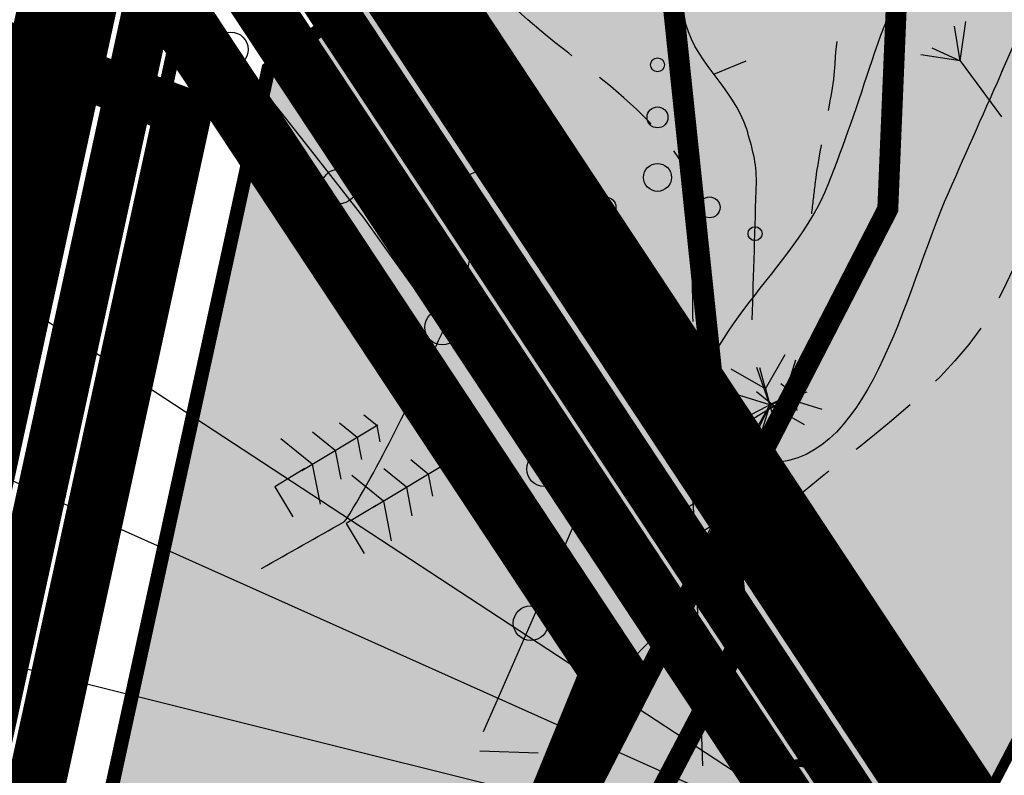
# Model space of a CAD drawing. Units: feet. Extents: x 69126 to 545755, y 51575 to 6585813.
# Drawn here: x 69954 to 69968, y 52426 to 52436 of the extents above; entities that cross this region are included whole.
import ezdxf

# ---------------------------------------------------------------- set-up
doc = ezdxf.new("R2010")
doc.units = ezdxf.units.FT
doc.header["$MEASUREMENT"] = 0
for name, pattern in [('ACAD_ISO09W100', [45, 24, -3, 6, -3, 6, -3]), ('DASHED', [0.75, 0.5, -0.25]), ('DASHEDX2', [1.5, 1, -0.5]), ('GES1$0$AUDIT_D_040512161735-1', [0]), ('punktiir', [13, 8, -5])]:
    doc.linetypes.add(name, pattern=pattern)
for name, color, linetype in [('g-40', 7, 'CONTINUOUS'), ('g-52', 7, 'CONTINUOUS'), ('g-HALJASTUS', 7, 'CONTINUOUS'), ('g-HORISONTAAL', 7, 'CONTINUOUS'), ('g-KORGUS', 7, 'CONTINUOUS'), ('g-KTRASS', 7, 'CONTINUOUS'), ('g-TEE', 7, 'CONTINUOUS'), ('g-VESI', 7, 'CONTINUOUS'), ('g-VKAEV', 7, 'CONTINUOUS'), ('GES1$0$KPR-SIDE', 4, 'GES1$0$AUDIT_D_040512161735-1'), ('K-kr-KINNISTU', 48, 'CONTINUOUS'), ('K-kr-linnapiir', 6, 'ACAD_ISO09W100'), ('K-kr-persp', 5, 'punktiir'), ('K-kr-persp-tehno', 172, 'punktiir'), ('K-kr-tehno-KINNISTU', 48, 'CONTINUOUS'), ('K-pr-GAAS', 20, 'G1_KPROJEKT'), ('PK-VK$0$_Tekst', 251, 'CONTINUOUS'), ('PK-VK$0$_Tekst sidumised', 7, 'CONTINUOUS'), ('PK-VK$0$ELEKTER', 251, 'PK-VK$0$KORGEKAABEL'), ('Teed$0$K-re-kate2', 253, 'CONTINUOUS'), ('Teed$0$K-re-P', 251, 'CONTINUOUS')]:
    doc.layers.add(name, color=color, linetype=linetype)
doc.layers.add('K-det-naaber-ettepanek', color=4, linetype='DASHED', lineweight=20)
doc.layers.add('K-kr-abipind', color=2, linetype='CONTINUOUS', plot=False)
doc.styles.add('GES1$0$02009_ELEKTER$1$KPR-JOONED', font='romand.shx', dxfattribs={"width": 0.8})
doc.styles.add('ISOCP', font='ISOCP', dxfattribs={"height": 0.2})
doc.styles.add('KPR-jooned', font='romand.shx')
doc.styles.add('PK-VK$0$Standard', font='txt')
doc.linetypes.add('G1_KPROJEKT', pattern='A,9.5,-1.25,["G1",KPR-jooned,S=1,R=0,X=-0.857,Y=-0.5],-1.25', length=12)
doc.linetypes.add('GES1$0$SIDE_KPROJEKT', pattern='A,9.5,-1.25,["/",GES1$0$02009_ELEKTER$1$KPR-JOONED,S=1,R=0,X=-0.55,Y=-0.5],-1.25', length=12)
doc.linetypes.add('PK-VK$0$KORGEKAABEL', pattern='A,8,-2,[142,geodeet.shx,S=0.025,R=185,X=1.18,Y=0.303],-2.33,[142,geodeet.shx,S=0.025,R=185,X=0,Y=0.303],3.65,-3.35,[142,geodeet.shx,S=0.025,R=5,X=-2.195,Y=-0.299],0,[142,geodeet.shx,S=0.025,R=5,X=-3.35,Y=-0.299],-1', length=20.33)
doc.dimstyles.new('PK-VK$0$Standard', dxfattribs={"dimtxt": 0.18, "dimasz": 0.18, "dimexe": 0.18, "dimexo": 0.0625, "dimgap": 0.09, "dimtad": 0, "dimtih": 1, "dimtoh": 1, "dimdec": 4, "dimzin": 0, "dimdsep": 46, "dimtxsty": 'PK-VK$0$Standard', "dimcen": 0.09, "dimaunit": 1, "dimadec": 3, "dimazin": 0, "dimtfac": 1, "dimtdec": 4, "dimtofl": 0, "dimtmove": 0, "dimatfit": 3, "dimfxl": 0, "dimtolj": 1, "dimtzin": 0, "dimarcsym": 0})

# ---------------------------------------------------------------- blocks, each defined once
blk = doc.blocks.new('PK-VK$0$_Dot')
at = {"layer": 'PK-VK$0$ELEKTER', "color": 0, "lineweight": -2}
blk.add_line((-0.5, 0), (-1, 0), dxfattribs=at)
at = {"layer": 'PK-VK$0$ELEKTER', "color": 0, "const_width": 0.5}
blk.add_lwpolyline([(-0.25, 0, 1), (0.25, 0, 1)], format="xyb", close=True, dxfattribs=at)

msp = doc.modelspace()

# ---------------------------------------------------------------- hatches: boundary and pattern name
at = {"layer": 'Teed$0$K-re-kate2', "ltscale": 0.5}
h = msp.add_hatch(color=256, dxfattribs=at)
edge = h.paths.add_edge_path(flags=16)
edge.add_arc((69789.67506215803, 52358.22722619964), 4.000000000008081, -91.63979473005838, 138.5011954591938, ccw=False)
edge.add_arc((69789.67506215803, 52358.22722619964), 4.000000000009866, 138.5011954591938, 268.36020526994156, ccw=False)
edge = h.paths.add_edge_path(flags=16)
edge.add_arc((69902.90518570399, 52529.57670882903), 0.7499999999970669, 159.6990559522497, 293.64929475383093, ccw=False)
edge.add_arc((69882.97516731918, 52536.94941980806), 20.49999999996834, 339.6990559512367, 344.4631767947258)
edge.add_arc((69882.97516731915, 52536.94941980805), 20.49999999999407, 344.4631767947671, 359.1223294029547)
edge.add_arc((69904.0621655928, 52536.7473075263), 0.5999315054076891, 22.256121443735424, 190.7497808856552, ccw=False)
edge.add_line((69904.61740222754, 52536.97453008375), (69907.93803923886, 52531.90847408032))
edge.add_arc((69907.16745693001, 52531.5206197859), 0.8626865296296051, -48.44503508952772, 26.717311745571976, ccw=False)
edge.add_line((69907.73970988597, 52530.87505445009), (69903.20603866567, 52528.88969536814))
edge = h.paths.add_edge_path(flags=16)
edge.add_arc((69888.92833049489, 52516.08481843671), 1.000000000000094, 113.6568554530212, 203.6568554517084)
edge.add_arc((69888.9283304949, 52516.08481843671), 1.000000000003839, 203.6568554524721, 293.6568554530211)
edge.add_line((69889.32958865055, 52515.16885343054), (69908.3621883597, 52523.50649275604))
edge.add_arc((69902.34331602447, 52537.24596784973), 15.00000000126379, 293.6568554531542, 304.417540352909)
edge.add_arc((69910.53899985754, 52525.28433056443), 0.4999999999974089, 304.4175403506308, 392.4309249865283)
edge.add_line((69910.96101915446, 52525.55247178285), (69910.87282884138, 52525.6912718306))
edge.add_arc((69910.45080954446, 52525.42313061215), 0.5000000000048503, 32.43092498863946, 98.83657878562671)
edge.add_arc((69913.13910197036, 52508.13084667296), 18.00000000002405, 98.83657878455313, 113.6492947553187)
edge.add_line((69905.91863088962, 52524.61916973424), (69903.63161599428, 52523.6176533974))
edge.add_line((69903.63161599428, 52523.6176533974), (69888.52707233925, 52517.00078344288))
edge = h.paths.add_edge_path()
edge.add_line((69894.36758347761, 52292.5294184237), (69899.71471320503, 52289.91351590496))
edge.add_line((69899.71471320503, 52289.91351590496), (69903.5041256514, 52297.41077401311))
edge.add_arc((69814.2564447117, 52342.52010172799), 100.0000000000035, 333.1861508628859, 338.9579755157237)
edge.add_line((69907.58817719486, 52306.61484150483), (69911.09458716551, 52315.72936442774))
edge.add_arc((70004.42631964858, 52279.82410420435), 100.0000000000036, 152.4514845902587, 158.9579755155851, ccw=False)
edge.add_line((69915.76436685686, 52326.07405693037), (69971.93396806743, 52433.75214603818))
edge.add_arc((69572.22772793133, 52142.60755704463), 494.50000010512, 36.06946024258366, 37.27867213994778)
edge.add_line((69965.70088336484, 52442.12237480355), (69957.21497053612, 52435.66283214015))
edge.add_line((69957.21497053612, 52435.66283214015), (69954.90287377569, 52425.04959502802))
edge.add_line((69954.90287377569, 52425.04959502802), (69957.74001997644, 52423.09381081264))
edge.add_arc((69956.60489562406, 52421.447149735), 2.000000000000125, -27.54851540953632, 55.41959675867332, ccw=False)
edge.add_line((69958.3781346799, 52420.52215068048), (69903.64488421085, 52315.5975705847))
edge.add_arc((69896.55192798752, 52319.29756680278), 7.999999999997064, 245.4730344208994, 332.45148459027695, ccw=False)
edge.add_line((69893.23095631397, 52312.01943880559), (69810.58051511947, 52349.73240210042))
edge.add_arc((69815.56197262977, 52360.64959409617), 11.99999999996279, 190.8184677277276, 245.4730344208661, ccw=False)
edge.add_line((69803.77525100028, 52358.39721907681), (69802.78073516166, 52364.02648990315))
edge.add_arc((69828.05423379093, 52367.601463814), 25.5250890581516, 155.8210326932234, 188.0511593682075, ccw=False)
edge.add_line((69804.76844718445, 52378.05623849088), (69846.37732049433, 52469.24482289844))
edge.add_arc((69910.06094046976, 52440.18632075492), 70.00000000000075, 113.65685545249019, 155.4730344208994, ccw=False)
edge.add_line((69881.97286957518, 52504.30387118708), (69906.71221434978, 52515.14147283015))
edge.add_arc((69911.54139920544, 52504.01805964947), 12.12647298922135, 37.95730401504261, 113.46788033696151, ccw=False)
edge.add_line((69921.10275107827, 52511.47673899116), (69898.3994803655, 52547.00583945979))
edge.add_line((69898.3994803655, 52547.00583945979), (69895.04136196793, 52545.92782243549))
edge.add_line((69895.04136196793, 52545.92782243549), (69895.63058916091, 52545.00176716808))
edge.add_arc((69882.97516732011, 52536.94941980655), 14.99999999997498, -59.54639508537127, 32.46763813843768, ccw=False)
edge.add_line((69890.57777474537, 52524.01882197287), (69873.4740827329, 52513.64109631145))
edge.add_arc((69910.87591124252, 52450.3690390971), 73.49999999999312, 120.5884847979868, 155.3458465739658)
edge.add_line((69844.07600565652, 52481.0288273172), (69841.34368448347, 52475.07579218603))
edge.add_line((69841.34368448347, 52475.07579218603), (69798.21042975206, 52380.54644388699))
edge.add_arc((69784.56394021316, 52386.77326677387), 14.99999999999351, 280.1511515638381, 335.47303022658366, ccw=False)
edge.add_arc((69789.67506215801, 52358.2272261997), 13.99999999996352, 100.151151563885, 198.0618239727571)
edge.add_arc((69747.84327112338, 52344.5853326783), 29.99999999999038, -17.575477640988424, 18.06182397223398, ccw=False)
edge.add_line((69776.4428709302, 52335.52647563731), (69775.43177539436, 52332.33435906465))
edge.add_arc((69683.43639601566, 52361.4736825463), 96.49999999999045, 335.47303442123746, 342.42452235913004, ccw=False)
edge.add_line((69771.22881498202, 52321.41446173468), (69755.0576493363, 52285.97428789272))
edge.add_arc((69530.80033042346, 52388.30172758352), 246.4999999993047, 333.14837839376236, 335.4730344209026, ccw=False)
edge.add_line((69750.72251072878, 52276.96222601554), (69712.36011964543, 52201.18731621292))
edge.add_arc((69492.43793933949, 52312.52681778117), 246.4999999999622, 331.17526405209054, 333.14837839376924, ccw=False)
edge.add_line((69708.39624766324, 52193.68129171508), (69671.14239758281, 52125.98603461729))
edge.add_line((69671.14239758281, 52125.98603461729), (69677.27508788004, 52122.6111109562))
edge.add_line((69677.27508788004, 52122.6111109562), (69714.52893796048, 52190.30636805398))
edge.add_arc((69492.4379393394, 52312.52681778059), 253.4999999997675, 331.1752640522153, 333.1483783938936)
edge.add_line((69718.60537425856, 52198.02554537731), (69756.96776534193, 52273.80045517993))
edge.add_arc((69530.80033042257, 52388.30172758394), 253.5000000002759, 333.1483783937676, 335.4730344209083)
edge.add_line((69761.42601133387, 52283.0684376784), (69777.59717697957, 52318.50861152036))
edge.add_arc((69683.4363960157, 52361.47368254626), 103.4999999999454, 335.4730344212385, 342.4245223591379)
edge.add_line((69782.10501534928, 52330.2206257551), (69783.60244466546, 52334.94814038397))
edge.add_arc((69797.89568376029, 52330.4227215205), 14.99253479942018, 106.79313189476619, 162.4315593840379, ccw=False)
edge.add_arc((69799.96807631777, 52320.61002455578), 24.99999999999858, 65.47303442085678, 104.84231092099509, ccw=False)
edge.add_line((69810.34611279762, 52343.354174547), (69888.18153289669, 52307.83828015116))
edge.add_arc((69883.20007538637, 52296.92108815538), 11.99999999999814, -21.467442894990484, 65.47303442086059, ccw=False)

# ---------------------------------------------------------------- linework, layer by layer
at = {"layer": 'g-40', "linetype": 'DASHEDX2'}
for points, knots in [([(69964.9862, 52433.5852, 36.75), (69965.0031, 52433.728, 36.75), (69965.02, 52433.8708, 36.75), (69965.0369, 52434.01360000001, 36.75), (69965.09525921062, 52434.50671806371, 36.75), (69965.22777441649, 52434.98900913912, 36.75), (69965.2981, 52435.48020000001, 36.75), (69965.31819236295, 52435.62053562971, 36.75), (69965.31955993404, 52435.76372319525, 36.75), (69965.3339, 52435.9043, 36.75), (69965.4566624645, 52437.10775018269, 36.75), (69965.90800951347, 52438.29418959984, 36.75), (69965.9997, 52439.4865, 36.75), (69966.01098886672, 52439.63329639856, 36.75), (69965.96721216501, 52439.78872680548, 36.75), (69965.88470000001, 52439.9201, 36.75), (69964.76432216348, 52441.70392927493, 36.75), (69963.57591426595, 52443.26139645133, 36.75), (69962.4643, 52444.9602, 36.75), (69962.26311443718, 52445.26765804418, 36.75), (69962.06158152543, 52445.57499079591, 36.75), (69961.8612, 52445.883, 36.75), (69958.42056782356, 52451.1716431322, 36.75), (69955.10400470496, 52456.54180685063, 36.75), (69951.6761, 52461.83790000001, 36.75), (69949.60979765351, 52465.03032529875, 36.75), (69946.7820775997, 52467.7070186844, 36.73599064755289), (69944.8644, 52470.9915, 36.73), (69942.47388650737, 52475.085825815, 36.72253225682611), (69940.08340790114, 52479.18017130742, 36.71505685462809), (69937.69290000001, 52483.2745, 36.7076)], [0, 0, 0, 0, 0.007412913851892297, 0.007412913851892297, 0.007412913851892297, 0.03301124526015627, 0.03301124526015627, 0.03301124526015627, 0.04032481365837004, 0.04032481365837004, 0.04032481365837004, 0.1029348241805536, 0.1029348241805536, 0.1029348241805536, 0.110643323625409, 0.110643323625409, 0.110643323625409, 0.2153119131736121, 0.2153119131736121, 0.2153119131736121, 0.2342553630231654, 0.2342553630231654, 0.2342553630231654, 0.5595220908263915, 0.5595220908263915, 0.5595220908263915, 0.7555892107563601, 0.7555892107563601, 0.7555892107563601, 1, 1, 1, 1]), ([(69963.2783, 52430.5483, 37.25), (69963.27973333334, 52430.55263333333, 37.25), (69963.28116666667, 52430.55696666667, 37.25), (69963.2826, 52430.5613, 37.25), (69963.28605707509, 52430.57175162234, 37.25), (69963.28375176516, 52430.58329691138, 37.25), (69963.28390000001, 52430.5943, 37.25), (69963.29956223206, 52431.75686694217, 37.25), (69963.29327167691, 52432.92041290854, 37.25), (69963.2233, 52434.0832, 37.25), (69963.21876976846, 52434.15848324313, 37.25), (69963.18770264773, 52434.22918321019, 37.25), (69963.1455, 52434.29530000001, 37.25), (69962.38879721182, 52435.48078863355, 37.25), (69961.05191626457, 52435.99826515792, 37.25), (69960.2242, 52437.1015, 37.25), (69960.0562317572, 52437.32537915491, 37.25), (69959.90410099753, 52437.55631553652, 37.25), (69959.83140000001, 52437.8236, 37.25), (69959.4628014761, 52439.17874865059, 37.25), (69960.13113469016, 52440.64709847876, 37.25), (69959.8022, 52441.9912, 37.25), (69959.73202552965, 52442.27794875338, 37.25), (69959.65482948151, 52442.56481281621, 37.25), (69959.53300000001, 52442.8386, 37.25), (69958.42666774703, 52445.32485856509, 37.25), (69957.30235179038, 52447.73329715944, 37.25), (69955.99650000001, 52450.0971, 37.25), (69955.53754892755, 52450.92787563377, 37.25), (69955.04143817503, 52451.72658864549, 37.25), (69954.5448, 52452.5354, 37.25), (69953.41907263252, 52454.36872881499, 37.25), (69952.4401105833, 52456.19298162534, 37.25), (69950.7681, 52457.7422, 37.25), (69950.70960104642, 52457.79640279913, 37.25), (69950.63253148056, 52457.80789448199, 37.25), (69950.55960000001, 52457.8269, 37.25), (69950.39137190113, 52457.87073926037, 37.25), (69950.20778691399, 52457.85008318351, 37.25), (69950.0488, 52457.91940000001, 37.25), (69948.07148017386, 52458.78149306226, 37.25), (69946.15979607575, 52459.75938556808, 37.25), (69944.2602, 52460.7784, 37.25), (69944.18273451408, 52460.81995538599, 37.25), (69944.10535507265, 52460.86085349121, 37.25), (69944.02930000001, 52460.9049, 37.25), (69943.89933617615, 52460.98016720455, 37.25), (69943.77497003133, 52461.06331260272, 37.25), (69943.6508, 52461.14810000001, 37.25), (69941.92558422015, 52462.32613429829, 37.25), (69940.15141554341, 52463.46622759312, 37.25), (69938.6905, 52464.9519, 37.25), (69938.31676666667, 52465.33196666667, 37.25), (69937.94303333334, 52465.71203333334, 37.25), (69937.5693, 52466.0921, 37.25)], [0, 0, 0, 0, 0.0002925830006900948, 0.0002925830006900948, 0.0002925830006900948, 0.0009982676994183435, 0.0009982676994183435, 0.0009982676994183435, 0.07555966860737127, 0.07555966860737127, 0.07555966860737127, 0.08038705628051779, 0.08038705628051779, 0.08038705628051779, 0.1669431826780788, 0.1669431826780788, 0.1669431826780788, 0.1845079945305467, 0.1845079945305467, 0.1845079945305467, 0.2735626697236623, 0.2735626697236623, 0.2735626697236623, 0.2925614705515608, 0.2925614705515608, 0.2925614705515608, 0.4650893830395451, 0.4650893830395451, 0.4650893830395451, 0.5257255678262495, 0.5257255678262495, 0.5257255678262495, 0.6631693168297392, 0.6631693168297392, 0.6631693168297392, 0.6679780875232528, 0.6679780875232528, 0.6679780875232528, 0.6790702845487423, 0.6790702845487423, 0.6790702845487423, 0.817023909434582, 0.817023909434582, 0.817023909434582, 0.8226496552044724, 0.8226496552044724, 0.8226496552044724, 0.8322629973098002, 0.8322629973098002, 0.8322629973098002, 0.9658305684900412, 0.9658305684900412, 0.9658305684900412, 1, 1, 1, 1]), ([(69963.4298, 52425.6858, 37.25), (69963.37536666666, 52427.1324, 37.25), (69963.33960402657, 52428.57994414093, 37.25), (69963.2665, 52430.0256, 37.25), (69963.264853777, 52430.05815459436, 37.25), (69963.26236666666, 52430.09066666667, 37.25), (69963.26030000001, 52430.1232, 37.25)], [0, 0, 0, 0, 0.9779770233107307, 0.9779770233107307, 0.9779770233107307, 1, 1, 1, 1])]:
    msp.add_open_spline(points, degree=3, knots=knots, dxfattribs=at)
at = {"layer": 'g-52', "linetype": 'Continuous'}
msp.add_open_spline([(69967.7366, 52435.6891, 37.3722), (69967.47172633484, 52435.09006906999, 37.32181022237753), (69967.20687024077, 52434.49103304841, 37.27139134350016), (69966.94200000001, 52433.892, 37.221), (69966.3093533515, 52432.4612003401, 37.10063950013315), (69965.80571975249, 52429.87526911569, 37.03410547552892), (69964.25, 52430.031, 37.166), (69963.92366666667, 52430.06366666667, 37.19366666666667), (69963.59733333334, 52430.09633333333, 37.22133333333333), (69963.27100000001, 52430.129, 37.249)], degree=3, knots=[0, 0, 0, 0, 0.2570998826106504, 0.2570998826106504, 0.2570998826106504, 0.8711869110033508, 0.8711869110033508, 0.8711869110033508, 1, 1, 1, 1], dxfattribs=at)
at = {"layer": 'g-HALJASTUS', "linetype": 'Continuous'}
for p, q in [((69964.73010540029, 52431.00572834672, 37.249), (69964.5456152644, 52431.15520866085, 37.249)), ((69963.658137585, 52430.36161821577, 37.249), (69964.74502003325, 52431.01469005812, 37.249)), ((69963.658137585, 52430.36161821577, 37.249), (69964.74502003325, 52431.01469005812, 37.249)), ((69964.44728452979, 52430.83579060667, 37.249), (69964.19675069337, 52431.03868482361, 37.249)), ((69964.73010540029, 52431.00572834672, 37.249), (69964.77547801145, 52430.77265689692, 37.249)), ((69964.1345915352, 52430.64790369177, 37.249), (69963.81036972872, 52430.91052664891, 37.249)), ((69964.44728452979, 52430.83579060667, 37.249), (69964.50881396567, 52430.51932987455, 37.249)), ((69958.76510540028, 52430.55772834672, 37.558), (69958.58061526439, 52430.70720866085, 37.558)), ((69963.8070267658, 52430.45108081752, 37.249), (69963.35519599858, 52430.81686437266, 37.249)), ((69957.69313758498, 52429.91361821577, 37.558), (69958.78002003324, 52430.56669005812, 37.558)), ((69957.69313758498, 52429.91361821577, 37.558), (69958.78002003324, 52430.56669005812, 37.558)), ((69958.48228452977, 52430.38779060667, 37.558), (69958.23175069336, 52430.59068482361, 37.558)), ((69958.76510540028, 52430.55772834672, 37.558), (69958.81047801144, 52430.32465689693, 37.558)), ((69964.1345915352, 52430.64790369177, 37.249), (69964.21426479083, 52430.2383395701, 37.249)), ((69958.16959153519, 52430.19990369177, 37.558), (69957.8453697287, 52430.46252664892, 37.558)), ((69963.8070267658, 52430.45108081752, 37.249), (69963.91787816558, 52429.88041399827, 37.249)), ((69957.8420267658, 52430.00308081752, 37.558), (69957.39019599857, 52430.36886437266, 37.558)), ((69958.48228452977, 52430.38779060667, 37.558), (69958.54381396566, 52430.07132987455, 37.558)), ((69963.70275290946, 52430.38842609384, 37.249), (69963.27100000001, 52430.129, 37.249)), ((69958.16959153519, 52430.19990369177, 37.558), (69958.24926479082, 52429.79033957011, 37.558)), ((69959.78410540028, 52430.03072834672, 37.498), (69959.5996152644, 52430.18020866085, 37.498)), ((69963.27100000001, 52430.129, 37.249), (69963.52890672324, 52429.69977572084, 37.249)), ((69957.8420267658, 52430.00308081752, 37.558), (69957.95287816557, 52429.43241399827, 37.558)), ((69958.71213758498, 52429.38661821577, 37.498), (69959.79902003324, 52430.03969005812, 37.498)), ((69958.71213758498, 52429.38661821577, 37.498), (69959.79902003324, 52430.03969005812, 37.498)), ((69959.50128452978, 52429.86079060667, 37.498), (69959.25075069336, 52430.06368482361, 37.498)), ((69959.78410540028, 52430.03072834672, 37.498), (69959.82947801144, 52429.79765689692, 37.498)), ((69957.73775290945, 52429.94042609385, 37.558), (69957.306, 52429.681, 37.558)), ((69958.8610267658, 52429.47608081752, 37.498), (69958.40919599857, 52429.84186437266, 37.498)), ((69959.18859153519, 52429.67290369177, 37.498), (69958.8643697287, 52429.93552664891, 37.498)), ((69959.50128452978, 52429.86079060667, 37.498), (69959.56281396566, 52429.54432987455, 37.498)), ((69957.306, 52429.681, 37.558), (69957.56390672323, 52429.25177572085, 37.558)), ((69959.18859153519, 52429.67290369177, 37.498), (69959.26826479082, 52429.26333957011, 37.498)), ((69958.8610267658, 52429.47608081752, 37.498), (69958.97187816557, 52428.90541399827, 37.498)), ((69963.3571, 52429.4749, 18.4034), (69962.9313, 52429.2081, 18.4034)), ((69958.75675290945, 52429.41342609384, 37.498), (69958.325, 52429.154, 37.498)), ((69958.325, 52429.154, 37.498), (69958.58290672323, 52428.72477572085, 37.498)), ((69963.572, 52429.1318, 18.4034), (69963.1462, 52428.8651, 18.4034)), ((69961.9329, 52427.6112, 18.4034), (69961.5071, 52427.3444, 18.4034)), ((69962.1478, 52427.2681, 18.4034), (69961.72200000001, 52427.0014, 18.4034))]:
    msp.add_line(p, q, dxfattribs=at)
for centre, radius in [((69962.7807, 52435.7197, 37.356), 0.1), ((69962.7807, 52434.9679, 37.356), 0.15), ((69962.7807, 52434.10875000001, 37.356), 0.2000000004438816), ((69962.03665427434, 52433.679175, 37.356), 0.1499999998487981), ((69963.52474572566, 52433.679175, 37.356), 0.1500000003329112), ((69961.38557637577, 52433.30327500001, 37.356), 0.09999999989919874), ((69964.17582362423, 52433.30327500001, 37.356), 0.1000000002219408)]:
    msp.add_circle(centre, radius, dxfattribs=at)
at = {"layer": 'g-HORISONTAAL', "linetype": 'Continuous'}
for p, q in [((69963.5862, 52435.5874, 37), (69964.0487, 52435.7773, 37)), ((69959.825, 52434.04270000001, 37.5), (69960.2875, 52434.2326, 37.5))]:
    msp.add_line(p, q, dxfattribs=at)
for points, knots in [([(69964.13680000001, 52432.0696, 37), (69964.15616666667, 52432.72836666667, 37), (69964.17553333334, 52433.38713333334, 37), (69964.1949, 52434.0459, 37), (69964.20237990914, 52434.30033277842, 37), (69964.13207759937, 52434.54996154523, 37), (69964.0566, 52434.7969, 37), (69963.87417705552, 52435.39372926339, 37), (69963.25600744133, 52435.80418559558, 37), (69963.1645, 52436.4126, 37), (69963.05313396423, 52437.1530501682, 37), (69962.9487628177, 52437.8944080769, 37), (69962.8442, 52438.6358, 37), (69962.72979917143, 52439.44694732912, 37), (69962.64197078015, 52440.26061351682, 37), (69962.5074, 52441.0701, 37), (69962.33083477119, 52442.1321965856, 37), (69961.62371639533, 52443.0327288266, 37), (69961.09300000001, 52443.9677, 37), (69960.61696095593, 52444.80634524921, 37), (69960.14341286615, 52445.64578899006, 37), (69959.66260000001, 52446.4814, 37)], [0, 0, 0, 0, 0.1283315133775094, 0.1283315133775094, 0.1283315133775094, 0.177896473416163, 0.177896473416163, 0.177896473416163, 0.297690770408513, 0.297690770408513, 0.297690770408513, 0.4434823669132266, 0.4434823669132266, 0.4434823669132266, 0.6029910699731714, 0.6029910699731714, 0.6029910699731714, 0.8122764038407578, 0.8122764038407578, 0.8122764038407578, 1, 1, 1, 1]), ([(69957.11690000001, 52428.5119, 37.5), (69957.50706666667, 52428.73243333333, 37.5), (69957.89723333334, 52428.95296666667, 37.5), (69958.2874, 52429.1735, 37.5), (69958.30322047303, 52429.18244218279, 37.5), (69958.31604758339, 52429.19650151519, 37.5), (69958.3258, 52429.2122, 37.5), (69958.87594499825, 52430.09776951882, 37.5), (69959.29037029097, 52431.00920770638, 37.5), (69959.7307, 52431.948, 37.5), (69959.84662520073, 52432.19515499057, 37.5), (69959.95174348452, 52432.44483296042, 37.5), (69960.0365, 52432.6977, 37.5), (69960.16200753812, 52433.07214578069, 37.5), (69960.15012236367, 52433.54887815676, 37.5), (69959.92540000001, 52433.89150000001, 37.5), (69959.47739696129, 52434.57454562306, 37.5), (69958.998652852, 52435.18772061953, 37.5), (69958.49530000001, 52435.8067, 37.5), (69957.2463476373, 52437.34255254691, 37.5), (69955.91212419364, 52438.80456520384, 37.5), (69954.7329, 52440.3913, 37.5), (69954.45660248143, 52440.76307908085, 37.5), (69954.18124116237, 52441.13554288585, 37.5), (69953.9064, 52441.50840000001, 37.5)], [0, 0, 0, 0, 0.08302827571423686, 0.08302827571423686, 0.08302827571423686, 0.08639490518048913, 0.08639490518048913, 0.08639490518048913, 0.2763103315648556, 0.2763103315648556, 0.2763103315648556, 0.3263091925862935, 0.3263091925862935, 0.3263091925862935, 0.4003475590712643, 0.4003475590712643, 0.4003475590712643, 0.5479493047363035, 0.5479493047363035, 0.5479493047363035, 0.9141885110159761, 0.9141885110159761, 0.9141885110159761, 1, 1, 1, 1])]:
    msp.add_open_spline(points, degree=3, knots=knots, dxfattribs=at)
at = {"layer": 'g-KTRASS', "linetype": 'Continuous'}
for p, q in [((69967.1089, 52435.7788, 36), (69967.1931, 52436.33820000001, 36)), ((69967.1089, 52435.7788, 36), (69966.54950000001, 52435.863, 36)), ((69967.1089, 52435.7788, 36), (69967.7028, 52434.9743, 36)), ((69967.1089, 52435.7788, 36), (69967.4356, 52435.3363, 36)), ((69964.3259, 52431.0842, 36), (69964.6063, 52431.5755, 36)), ((69964.592, 52430.9579, 36), (69964.761, 52431.4978, 36)), ((69964.3259, 52431.0842, 36), (69963.8346, 52431.3646, 36)), ((69964.3894, 52430.8519, 36), (69964.2037, 52431.3862, 36)), ((69964.3894, 52430.8519, 36), (69964.24440000001, 52431.3824, 36)), ((69964.3894, 52430.8519, 36), (69963.8495, 52431.0209, 36)), ((69964.3894, 52430.8519, 36), (69964.3259, 52431.0842, 36)), ((69964.3259, 52431.0842, 36), (69964.4709, 52430.5537, 36)), ((69964.3894, 52430.8519, 36), (69964.87670000001, 52431.10690000001, 36)), ((69964.3894, 52430.8519, 36), (69964.9237, 52431.0376, 36)), ((69964.3894, 52430.8519, 36), (69963.95360000001, 52429.9519, 36)), ((69964.592, 52430.9579, 36), (69964.1047, 52430.7029, 36)), ((69964.3894, 52430.8519, 36), (69964.109, 52430.3606, 36)), ((69964.3894, 52430.8519, 36), (69964.14970000001, 52430.35690000001, 36)), ((69964.3894, 52430.8519, 36), (69964.2204, 52430.31200000001, 36)), ((69964.3894, 52430.8519, 36), (69964.592, 52430.9579, 36)), ((69964.3894, 52430.8519, 36), (69964.88070000001, 52430.57150000001, 36)), ((69964.592, 52430.9579, 36), (69965.13190000001, 52430.7889, 36)), ((69963.8011, 52429.6368, 36), (69963.3653, 52428.73680000001, 36)), ((69963.3653, 52428.73680000001, 36), (69962.9295, 52427.8368, 36)), ((69962.7769, 52427.5217, 36), (69962.3411, 52426.6217, 36)), ((69962.3411, 52426.6217, 36), (69961.9053, 52425.7217, 36))]:
    msp.add_line(p, q, dxfattribs=at)
at = {"layer": 'g-TEE', "linetype": 'DASHEDX2'}
msp.add_line((69961.07441365704, 52425.86554405958, 37.369), (69960.2385, 52425.8942, 37.461), dxfattribs=at)
msp.add_open_spline([(69970.691, 52438.692, 37.825), (69969.70166666666, 52436.625, 37.67033333333333), (69968.71233333334, 52434.558, 37.51566666666667), (69967.723, 52432.491, 37.361), (69967.00953649335, 52431.00037088789, 37.24946123076641), (69965.36188003336, 52430.16795407658, 37.23433361112069), (69964.193, 52428.995, 37.271), (69963.141, 52427.93933333334, 37.304), (69962.089, 52426.88366666667, 37.337), (69961.037, 52425.828, 37.37)], degree=3, knots=[0, 0, 0, 0, 0.4219051455963254, 0.4219051455963254, 0.4219051455963254, 0.7261645033967415, 0.7261645033967415, 0.7261645033967415, 1, 1, 1, 1], dxfattribs=at)
at = {"layer": 'g-VESI', "linetype": 'DASHED', "extrusion": (0.7474716605631685, -0.6642100537658608, 0.01054140082208666), "elevation": 17470.43910871386}
msp.add_lwpolyline([(85671.74295456766, -107.8690946172277), (85671.87592699713, -148.1711338835354), (85672.22093944188, -107.8690946172278)], dxfattribs=at)
at = {"layer": 'g-VESI', "linetype": 'Continuous'}
for points, knots in [([(69939.7726, 52484.186, 36.8692), (69948.359678299, 52471.02764109328, 37.00548268927516), (69956.9467331056, 52457.86926636212, 37.14173342663626), (69965.5338, 52444.71090000001, 37.278), (69966.58735517733, 52443.09648786414, 37.29471867188504), (69967.6879808069, 52441.52552143853, 37.30669198352441), (69968.7437, 52439.9001, 37.3228), (69969.03333028003, 52439.45417529816, 37.32721913849163), (69969.12475976007, 52438.82838784433, 37.63627317058185), (69968.9115, 52438.3461, 37.5957), (69968.5073, 52437.432, 37.5188), (69968.10310000001, 52436.5179, 37.4419), (69967.6989, 52435.6038, 37.365)], [0, 0, 0, 0, 0.8195735583182038, 0.8195735583182038, 0.8195735583182038, 0.920127796007846, 0.920127796007846, 0.920127796007846, 0.947714252909204, 0.947714252909204, 0.947714252909204, 1, 1, 1, 1]), ([(69963.27100000001, 52430.129, 37.249), (69963.27703333335, 52430.27166666667, 37.249), (69963.28306666667, 52430.41433333333, 37.249), (69963.28910000001, 52430.557, 37.249), (69963.34536560472, 52431.88747949275, 37.249), (69964.733070536, 52432.77315968604, 36.68649794025433), (69965.22230000001, 52434.0065, 36.68), (69965.45307223029, 52434.58827341288, 36.67693488582546), (69965.65382977472, 52435.18354426976, 36.67699528500519), (69965.8493, 52435.7836, 36.68), (69966.25988493655, 52437.04401622741, 36.68631139967061), (69967.21025303559, 52438.50313666178, 36.7), (69966.64630000001, 52439.66080000001, 36.7), (69965.68513071399, 52441.63385515533, 36.7), (69964.01813537322, 52443.31366099411, 36.68), (69962.8037, 52445.2058, 36.68), (69954.65808485718, 52457.89699500203, 36.68), (69946.45392735211, 52470.55778791896, 36.68), (69938.3742, 52483.2945, 36.68)], [0, 0, 0, 0, 0.006880280965339598, 0.006880280965339598, 0.006880280965339598, 0.07104434214786902, 0.07104434214786902, 0.07104434214786902, 0.1013108828868265, 0.1013108828868265, 0.1013108828868265, 0.1648857096442948, 0.1648857096442948, 0.1648857096442948, 0.2732390067916742, 0.2732390067916742, 0.2732390067916742, 1, 1, 1, 1])]:
    msp.add_open_spline(points, degree=3, knots=knots, dxfattribs=at)
at = {"layer": 'g-VKAEV', "linetype": 'Continuous'}
for p, q in [((69955.8952, 52436.91770000001), (69957.4519, 52434.9615)), ((69958.9722, 52432.9775), (69960.432, 52430.9479)), ((69961.4688, 52428.8736), (69960.46650000001, 52426.58330000001)), ((69960.46650000001, 52426.58330000001), (69960.287, 52426.173))]:
    msp.add_line(p, q, dxfattribs=at)
for points in [[(69957.4519, 52434.9615), (69957.8112, 52434.5099), (69958.57890000001, 52433.5243), (69958.9722, 52432.9775)], [(69960.432, 52430.9479), (69961.641, 52429.267), (69961.4688, 52428.8736)]]:
    msp.add_lwpolyline(points, dxfattribs=at)
for centre in [(69956.67355400052, 52435.93958625558), (69958.22470609973, 52433.97902646621), (69959.70210981234, 52431.96267851997), (69961.16188058407, 52429.93312948287), (69960.96768379802, 52427.72841777774)]:
    msp.add_circle(centre, 0.25, dxfattribs=at)
at = {"layer": 'GES1$0$KPR-SIDE', "color": 4, "linetype": 'GES1$0$SIDE_KPROJEKT', "const_width": 0.2999999999999999}
msp.add_lwpolyline([(69961.37626625776, 52424.52743054817), (69966.07469560184, 52433.65421972593), (69966.24656030364, 52437.75001182013)], dxfattribs=at)
at = {"layer": 'K-det-naaber-ettepanek', "ltscale": 5, "const_width": 1.4}
msp.add_lwpolyline([(69598.99750747324, 52482.01669508187), (69674.68941644272, 52485.66354524867), (69884.92045608479, 52501.83094417805), (69867.29297713499, 52467.83035043041), (69855.00901017265, 52444.1385563179), (69881.49784358608, 52372.89254431985), (69904.01254068043, 52320.62856110172), (69925.66973621277, 52362.28195539015), (69948.54268672355, 52405.99204406229), (69954.71612820715, 52421.53459085624), (69951.54325244878, 52423.72180994417), (69955.60394286198, 52442.36163113663), (69969.46039318998, 52421.38076803873), (69942.13801385414, 52370.73795574116), (69986.16453565625, 52301.87521001214), (69963.59417097855, 52288.69300929242), (69934.29684940248, 52250.3600651742), (69906.9036327413, 52288.59396566522)], dxfattribs=at)
at = {"layer": 'K-kr-abipind', "ltscale": 0.4, "flags": 128}
msp.add_lwpolyline([(69946.90332883918, 52370.96273583963), (69915.14404324809, 52310.07256641029), (69901.773, 52288.887), (69890.25573265148, 52294.54731823268), (69896.98612232697, 52313.60352746767), (69903.843, 52315.96700000041), (69950.36300000001, 52405.15699999989), (69957.16300000006, 52422.277), (69953.78300000005, 52424.60700000008), (69956.05299999996, 52435.027), (69956.54862736339, 52437.30208243483), (69967.13, 52421.28000000001), (69943.19, 52376.9), (69946.90332883918, 52370.96273583963)], dxfattribs=at)
at = {"layer": 'K-kr-KINNISTU', "const_width": 0.7}
msp.add_lwpolyline([(70093.14, 52224.63), (70082.23000000001, 52241.39), (70071.53, 52258.26), (70057.72, 52279.5), (70034.88, 52315.01), (70020.33, 52337.71), (70006.37000000001, 52360.02), (69992.18000000001, 52383.29), (70001.96, 52389.48), (69973.23000000001, 52432.58), (69967.13, 52421.28000000001), (69963.26000000001, 52427.14), (69913.82, 52502), (69932.2, 52547.65), (69947.54000000001, 52523.96), (69988.95, 52459.98), (70003.12000000001, 52437.23), (70017.43000000001, 52415.21), (70032.69, 52391.63), (70050, 52364.87), (70072.84, 52329.7), (70109.2, 52273.01)], dxfattribs=at)
at = {"layer": 'K-kr-KINNISTU', "linetype": 'Continuous', "const_width": 0.7}
msp.add_lwpolyline([(69916.79299999995, 52449.57699999982), (69901.08299999998, 52419.23699999996), (69950.36300000001, 52405.15699999989), (69957.16300000006, 52422.277), (69953.78300000005, 52424.60700000008), (69956.05299999996, 52435.027)], close=True, dxfattribs=at)
at = {"layer": 'K-kr-linnapiir', "ltscale": 0.4, "const_width": 0.9, "flags": 128}
msp.add_lwpolyline([(70195.7325791753, 52057.7546344553), (70127.09760402006, 52166.99474828636), (70103.23270596923, 52120.43815487465), (70016.69502901561, 52253.47504625867), (69941.2520860999, 52375.9481382369), (69962.13730081452, 52427.02958600446), (69913.30960814167, 52500.95826871438), (69880.93806067164, 52498.49484693852)], dxfattribs=at)
at = {"layer": 'K-kr-persp', "ltscale": 0.4, "const_width": 0.7, "flags": 128}
msp.add_lwpolyline([(69883.1923305625, 52500.67218570181), (69853.85184751052, 52444.05019153013), (69880.16708102167, 52373.14823977943), (69903.9187338173, 52318.01287740206), (69949.56277072709, 52405.52344601681), (69956.08762167007, 52421.95071780267), (69952.79865092698, 52424.21796686528), (69955.19416131593, 52435.21409825458), (69956.13345061916, 52439.5257258052), (69968.15328673353, 52421.32555351275), (69944.20632177136, 52376.93264185773), (69947.64856097047, 52371.42882457853)], dxfattribs=at)
at = {"layer": 'K-kr-persp-tehno', "ltscale": 0.2, "const_width": 0.2, "flags": 128}
msp.add_lwpolyline([(69881.99285852937, 52499.87888434588), (69853.21207022552, 52444.33700302409), (69879.70279552774, 52372.96221828494), (69903.87565341104, 52316.84910099745), (69950.01797295248, 52405.31499695348), (69956.69933961831, 52422.1363200886), (69953.3585878148, 52424.43926437926), (69955.68270290451, 52435.10766932886), (69956.36961965758, 52438.26082905008), (69967.5712005564, 52421.29964086361), (69943.6281975416, 52376.91407387131), (69947.10659417458, 52371.35244425028)], dxfattribs=at)
at = {"layer": 'K-kr-tehno-KINNISTU', "const_width": 0.2}
msp.add_lwpolyline([(70093.14, 52224.63), (70082.23000000001, 52241.39), (70071.53, 52258.26), (70057.72, 52279.5), (70034.88, 52315.01), (70020.33, 52337.71), (70006.37000000001, 52360.02), (69992.18000000001, 52383.29), (70001.96, 52389.48), (69973.23000000001, 52432.58), (69967.13, 52421.28000000001), (69963.26000000001, 52427.14), (69913.82, 52502), (69932.2, 52547.65), (69947.54000000001, 52523.96), (69988.95, 52459.98), (70003.12000000001, 52437.23), (70017.43000000001, 52415.21), (70032.69, 52391.63), (70050, 52364.87), (70072.84, 52329.7), (70109.2, 52273.01)], dxfattribs=at)
at = {"layer": 'K-kr-tehno-KINNISTU', "linetype": 'Continuous', "const_width": 0.2}
msp.add_lwpolyline([(69916.79299999995, 52449.57699999982), (69901.08299999998, 52419.23699999996), (69950.36300000001, 52405.15699999989), (69957.16300000006, 52422.277), (69953.78300000005, 52424.60700000008), (69956.05299999996, 52435.027)], close=True, dxfattribs=at)
at = {"layer": 'K-pr-GAAS', "flags": 128}
msp.add_lwpolyline([(69849.02030137418, 52053.59899367805, 0.3, 0.3, 0), (69848.59301456664, 52052.79580793676, 0.3, 0.3, -0.414213562373324), (69847.24050500417, 52052.38262772977, 0.3, 0.3, 0), (69787.58275717696, 52084.11995485562, 0.3, 0.3, -0.4127383939628129), (69787.16722147103, 52085.46800967228, 0.3, 0.3, 0), (69840.54047719113, 52187.02651734539, 0.3, 0.3, 0), (69906.6877319787, 52317.89721281751, 0.3, 0.3, -0.002967964033214986), (69906.69315004382, 52317.9077761056, 0.3, 0.3, 0), (69916.79548524074, 52337.60624294138, 0.3, 0.3, 0), (69916.79548524074, 52337.60624294138, 0.3, 0.3, 0), (69963.95840198731, 52427.4699928113, 0.3, 0.3, 0), (69962.63086049419, 52440.15124505605, 0, 0, 0)], format="xyseb", dxfattribs=at)
at = {"layer": 'Teed$0$K-re-kate2', "ltscale": 0.5}
for points in [[(69899.71471320502, 52289.91351590495), (69903.5041256514, 52297.41077401311, 0.02518966175601992), (69907.58817719486, 52306.61484150483), (69911.09458716551, 52315.72936442774, -0.02839755211865061), (69915.76436685686, 52326.07405693037), (69971.93396806743, 52433.75214603818, 0.005276231200995937), (69965.70088336484, 52442.12237480355), (69957.21497053612, 52435.66283214015), (69954.90287377569, 52425.04959502802), (69957.74001997644, 52423.09381081264, -0.3787070085204729), (69958.3781346799, 52420.52215068048), (69903.64488421085, 52315.5975705847, -0.3988505547319426), (69893.23095631397, 52312.01943880559), (69810.58051511947, 52349.73240210042, -0.2431015445153474), (69803.77525100028, 52358.39721907681), (69802.78073516166, 52364.02648990315, -0.1415649296550156), (69804.76844718445, 52378.05623849088), (69846.37732049433, 52469.24482289844, -0.1845095459297854), (69881.97286957518, 52504.30387118708), (69906.71221434978, 52515.14147283015, -0.3419406614573973), (69921.10275107827, 52511.47673899116), (69898.3994803655, 52547.00583945979)], [(69940.02719025998, 52372.5863056219), (69971.93396806743, 52433.75214603819), (69965.70088336484, 52442.12237480355), (69957.21497053612, 52435.66283214015), (69954.90287377569, 52425.04959502802), (69957.74001997644, 52423.09381081264, -0.3787070085204729), (69958.3781346799, 52420.52215068048), (69934.87943899418, 52375.47474793183)]]:
    msp.add_lwpolyline(points, format="xyb", dxfattribs=at)
at = {"layer": 'Teed$0$K-re-P', "flags": 128}
for points in [[(69965.70088336484, 52442.12237480356, 0.2, 0.2, 0), (69957.21497053612, 52435.66283214016, 0.2, 0.2, 0), (69954.90287377569, 52425.04959502802, 0.2, 0.2, 0), (69957.74001997644, 52423.09381081265, 0.2, 0.2, -0.3787070085204729), (69958.3781346799, 52420.52215068049, 0.2, 0.2, 0), (69903.64488421085, 52315.59757058471, 0.2, 0.2, -0.3988505547319426), (69893.23095631397, 52312.0194388056, 0.2, 0.2, 0), (69810.58051511947, 52349.73240210042, 0.2, 0.1532211897115783, -0.2431015445153474), (69803.77525100028, 52358.39721907682, 0.15, 0.15, 0), (69802.78073516166, 52364.02648990316, 0.1530938638054254, 0.2, -0.1415649296550156), (69804.76844718445, 52378.05623849088, 0.2, 0.2, 0), (69846.37732049433, 52469.24482289844, 0.2, 0.2, -0.1845095459297854), (69881.97286957518, 52504.30387118709, 0.2, 0.2, 0), (69906.71221434978, 52515.14147283016, 0.2, 0.15, -0.3686385823449281), (69921.6239110125, 52510.63516011925, 0.15, 0.15, 0), (69931.3813668869, 52495.44424944319, 0.15, 0.15, -0.4334944363087561), (69928.52482928513, 52484.12159286641, 0.15, 0.15, 0), (69923.69768584624, 52481.4494230981, 0, 0, 0)], [(69971.93396806743, 52433.7521460382, 0.15, 0.15, 0), (69915.76436685686, 52326.07405693038, 0.15, 0.15, 0.02839755211865061), (69911.09458716551, 52315.72936442775, 0.15, 0.15, 0), (69907.58817719486, 52306.61484150484, 0.15, 0.15, -0.02518966175601992), (69903.5041256514, 52297.41077401312, 0.15, 0.15, 0), (69853.57811535765, 52198.63340660349, 0, 0, 0)]]:
    msp.add_lwpolyline(points, format="xyseb", dxfattribs=at)
at = {"layer": 'Teed$0$K-re-P', "const_width": 0.15}
msp.add_lwpolyline([(69942.73649074753, 52477.78724795355, 0.01965542869599737), (69965.6268530209, 52445.50915572501, -0.01704769220127962), (69985.34982822475, 52418.00251043597), (69997.54642192778, 52399.70630585751, -0.01559899224172272), (70014.0289922147, 52373.22677385384, 0.01129949490887406), (70025.80454201154, 52353.94153654204)], format="xyb", dxfattribs=at)
at = {"layer": 'Teed$0$K-re-P'}
msp.add_lwpolyline([(69941.06087644797, 52476.69531539195, 0.15, 0.15, 0.0196554286959971), (69964.04216369562, 52444.28900829855, 0.15, 0.15, -0.01704769220127837), (69983.68569086237, 52416.89316520603, 0.15, 0.15, 0), (69995.8822845654, 52398.59696062758, 0.15, 0.15, -0.007098198509362762), (70003.55694884506, 52386.7222819138, 0.15, 0.15, -0.1340005177465373), (70005.83938799641, 52379.16105263372, 0.15, 0.15, 0), (70006.04424900132, 52371.50427110117, 0.15, 0.15, 0.1368512265225271), (70006.4396478552, 52370.22042585341, 0.15, 0.15, 0), (70134.14237137654, 52171.32571431679, 0.15, 0.2, 0.05456955644851699), (70134.41599422053, 52170.98721456307, 0.2, 0.2, 0), (70139.0249408346, 52166.40985414129, 0.2, 0.15, -0.05456955644923064), (70139.29856367859, 52166.07135438757, 0.15, 0.15, 0), (70145.18690177548, 52156.90037294788, 0.15, 0.15, -0.8050028570200635), (70135.52166122636, 52147.2234360242, 0.15, 0.15, 0.3013064198815797), (70133.31210447323, 52147.18864447245, 0.15, 0.15, 0), (70132.06366756356, 52146.33260884877, 0.15, 0.15, 0)], format="xyseb", dxfattribs=at)

# ---------------------------------------------------------------- texts
at = {"layer": 'g-KORGUS', "linetype": 'Continuous', "style": 'ISOCP'}
msp.add_text('37.30', height=1, rotation=62.10055292268446, dxfattribs=at).set_placement((69964.05410000001, 52422.4873, 37.296))

# ---------------------------------------------------------------- leaders
at = {"layer": 'PK-VK$0$_Tekst', "linetype": 'Continuous'}
msp.add_leader([(69965.5756611356, 52423.94298132788, 37.13099999999999), (69982.8263231212, 52434.92037340067, 37.13099999999999), (69991.01180598652, 52434.92037340067, 37.13099999999999)], dimstyle='PK-VK$0$Standard', override={"dimscale": 10, "dimasz": 0.02, "dimldrblk": 'PK-VK$0$_Dot'}, dxfattribs=at)
at = {"layer": 'PK-VK$0$_Tekst sidumised', "linetype": 'Continuous'}
for points in [[(69964.57251936535, 52425.15018199291), (69953.0891470958, 52432.67734596599), (69944.8231584077, 52432.67734596599)], [(69965.50775072258, 52423.75364035368), (69983.11532377766, 52431.40236691479), (69991.65459551476, 52431.40236691479)], [(69964.87393999903, 52424.69366544764), (69953.0891470958, 52429.97177004069), (69944.8231584077, 52429.97177004069)], [(69965.18791982543, 52424.21812737826), (69953.0891470958, 52427.23722823337), (69944.8231584077, 52427.23722823337)]]:
    msp.add_leader(points, dimstyle='PK-VK$0$Standard', override={"dimscale": 10, "dimasz": 0.02, "dimldrblk": 'PK-VK$0$_Dot'}, dxfattribs=at)

doc.saveas('drawing.dxf')
